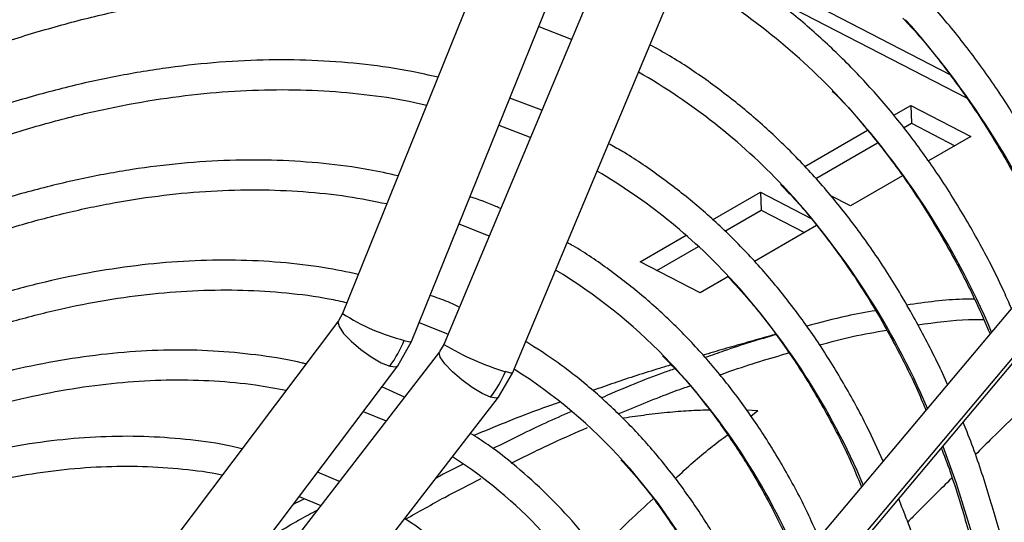
# Model space of a CAD drawing. Units: millimetres. Extents: x 5 to 414, y 3 to 291.
# Drawn here: x 221 to 224, y 52 to 53 of the extents above; entities that cross this region are included whole.
import ezdxf

# ---------------------------------------------------------------- set-up
doc = ezdxf.new("R2010")
doc.units = ezdxf.units.MM

msp = doc.modelspace()

# ---------------------------------------------------------------- linework, layer by layer
at = {"color": 7, "linetype": 'Continuous', "lineweight": 25}
for p, q in [((223.1391, 55.0251), (222.1836, 52.6637)), ((222.369, 52.5886), (223.3329, 54.9708)), ((223.4508, 54.9535), (222.4559, 52.5809)), ((222.6403, 52.5036), (223.6352, 54.8761)), ((224.7932, 53.6428), (223.2605, 51.8199)), ((223.3342, 51.7712), (224.8668, 53.5941)), ((223.3349, 51.7574), (224.8675, 53.5803)), ((223.3295, 53.5174), (223.8606, 53.2429)), ((222.7197, 53.2101), (222.6337, 53.2427)), ((223.6655, 53.1965), (223.711, 53.2228)), ((223.711, 53.2228), (223.8724, 53.1394)), ((223.711, 53.2228), (223.7131, 53.175)), ((223.6919, 53.1627), (223.7131, 53.175)), ((223.7131, 53.175), (223.8297, 53.1147)), ((223.4263, 53.0584), (223.5952, 53.156)), ((223.8724, 53.1394), (223.7587, 53.0737)), ((223.456, 53.0266), (223.6219, 53.1223)), ((223.689, 53.0335), (223.5492, 52.9528)), ((223.1785, 52.9154), (223.307, 52.9895)), ((223.307, 52.9895), (223.4412, 52.9202)), ((223.307, 52.9895), (223.3091, 52.9417)), ((223.5492, 52.9528), (223.4947, 52.981)), ((223.2116, 52.8855), (223.3091, 52.9417)), ((223.3091, 52.9417), (223.4257, 52.8815)), ((223.458, 52.9002), (223.291, 52.8038)), ((222.9837, 52.8029), (223.1071, 52.8742)), ((223.0285, 52.7798), (223.1403, 52.8443)), ((223.1451, 52.7195), (222.9837, 52.8029)), ((223.2198, 52.7626), (223.1451, 52.7195)), ((222.1836, 52.6637), (222.1728, 52.6443)), ((222.1727, 52.6441), (221.0966, 51.2175)), ((222.3897, 52.6397), (222.4674, 52.6084)), ((222.3322, 52.5235), (222.369, 52.5886)), ((222.4446, 52.5613), (221.3468, 51.1414)), ((222.4559, 52.5809), (222.4447, 52.5615)), ((221.2562, 51.0971), (222.3323, 52.5237)), ((222.6027, 52.4389), (222.6403, 52.5036)), ((222.3504, 52.4396), (222.2893, 52.4666)), ((221.5051, 51.0191), (222.6028, 52.439)), ((222.2394, 52.4005), (222.3008, 52.3754)), ((222.1754, 52.2131), (222.1168, 52.2379)), ((222.0675, 52.1726), (222.1254, 52.1486))]:
    msp.add_line(p, q, dxfattribs=at)
at = {"color": 8, "linetype": 'Continuous', "lineweight": 25}
for p, q in [((223.1263, 53.6626), (223.8163, 53.306)), ((223.2692, 52.4049), (223.3002, 52.4038)), ((223.2809, 52.3883), (223.3002, 52.4038))]:
    msp.add_line(p, q, dxfattribs=at)
at = {"color": 7, "linetype": 'Continuous', "lineweight": 25, "flags": 128}
for points in [[(222.7113, 53.4345), (222.7986, 53.4009), (222.7996, 53.4005)], [(222.6041, 53.1696), (222.6851, 53.1382), (222.6889, 53.1365)], [(222.4969, 52.9047), (222.5712, 52.8755), (222.5781, 52.8725)]]:
    msp.add_lwpolyline(points, dxfattribs=at)
at = {"color": 8, "linetype": 'Continuous', "lineweight": 25, "flags": 128}
for points in [[(222.1727, 52.6441), (222.1715, 52.6414), (222.1744, 52.6287), (222.1867, 52.6107), (222.2069, 52.5894), (222.2327, 52.5674), (222.2609, 52.5474), (222.288, 52.5319), (222.3109, 52.5226)], [(222.3498, 52.5917), (222.3647, 52.5882), (222.369, 52.5886)], [(222.5817, 52.4389), (222.5592, 52.4489), (222.5324, 52.465), (222.5045, 52.4854), (222.479, 52.5076), (222.4588, 52.5288), (222.4465, 52.5466), (222.4435, 52.5589), (222.4446, 52.5613)], [(222.3109, 52.5226), (222.3267, 52.5207), (222.3323, 52.5237)], [(222.6403, 52.5036), (222.6363, 52.5036), (222.6217, 52.5078)], [(222.6028, 52.439), (222.5973, 52.4364), (222.5817, 52.4389)], [(223.7974, 52.3075), (223.8335, 52.208), (223.8792, 52.0606), (223.918, 51.9071), (223.9499, 51.7477), (223.9748, 51.5828), (223.9927, 51.4127), (224.0035, 51.2378), (224.0072, 51.0584), (224.0038, 50.8749), (223.9933, 50.6877), (223.9757, 50.4971), (223.9752, 50.4921)], [(222.939, 52.2668), (222.9544, 52.2496), (223.0313, 52.1545), (223.1022, 52.0517), (223.1667, 51.9413), (223.2248, 51.8236), (223.2763, 51.699), (223.3211, 51.5677), (223.359, 51.4301), (223.3901, 51.2865), (223.414, 51.1373), (223.431, 50.9828), (223.4408, 50.8234), (223.4435, 50.6596), (223.439, 50.4917), (223.4274, 50.3201), (223.4087, 50.1453), (223.383, 49.9677), (223.3502, 49.7878), (223.3106, 49.6059), (223.2641, 49.4226)]]:
    msp.add_lwpolyline(points, dxfattribs=at)
at = {"color": 8, "linetype": 'Continuous', "lineweight": 25}
for centre, radius, start, end in [((222.056, 52.0756), 2.412, 23.169, 44.0449), ((221.9586, 51.8998), 2.3313, 23.2325, 41.7807), ((221.9387, 51.7692), 2.1616, 23.0114, 43.5116), ((221.8606, 51.6033), 2.0594, 23.0318, 42.9847), ((221.7841, 51.4384), 1.9553, 23.0461, 42.558), ((222.4986, 53.1633), 0.5906, 237.7673, 255.4062), ((222.8464, 53.2416), 0.7675, 239.4119, 252.9729), ((221.7542, 51.3023), 1.797, 22.7985, 43.8357)]:
    msp.add_arc(centre, radius, start, end, dxfattribs=at)
at = {"color": 7, "linetype": 'Continuous', "lineweight": 25}
for centre, radius, start, end in [((222.226, 52.0247), 1.7774, 43.9128, 60.8883), ((222.1431, 51.8496), 1.6848, 43.4057, 60.2384), ((222.0604, 51.6749), 1.5918, 43.0132, 59.5101), ((221.9868, 51.5121), 1.4839, 44.2119, 58.7515), ((222.0673, 52.7054), 0.3045, 323.0982, 338.0691), ((222.3391, 52.6258), 0.3062, 322.4066, 337.3367), ((221.8985, 51.3299), 1.4002, 41.9972, 57.784), ((221.7716, 51.1875), 1.3013, 43.2719, 57.0485)]:
    msp.add_arc(centre, radius, start, end, dxfattribs=at)
for points, knots in [([(224.4991, 53.293), (224.4919, 53.3096), (224.464, 53.3742), (224.4093, 53.4803), (224.335, 53.6111), (224.2546, 53.7348), (224.1688, 53.8518), (224.0775, 53.9616), (223.9809, 54.0642), (223.8791, 54.1595), (223.7724, 54.2473), (223.6607, 54.3272), (223.555, 54.3939), (223.4847, 54.4305), (223.4548, 54.446)], [0, 0, 0, 0, 0.031359, 0.12185, 0.212292, 0.302678, 0.393004, 0.483266, 0.573463, 0.663599, 0.753679, 0.843713, 0.933716, 1, 1, 1, 1]), ([(224.3272, 53.0885), (224.306, 53.1339), (224.2636, 53.225), (224.1924, 53.3539), (224.1157, 53.4768), (224.0333, 53.5929), (223.9454, 53.7019), (223.8521, 53.8038), (223.7537, 53.8983), (223.6503, 53.9853), (223.5419, 54.0645), (223.4399, 54.1303), (223.3721, 54.1661), (223.3438, 54.1811)], [0, 0, 0, 0, 0.092926, 0.186526, 0.280067, 0.373543, 0.466948, 0.560281, 0.653544, 0.746744, 0.839891, 0.933, 1, 1, 1, 1]), ([(224.154, 52.8826), (224.1408, 52.9122), (224.1073, 52.9871), (224.0469, 53.1001), (223.9738, 53.222), (223.8948, 53.337), (223.8103, 53.445), (223.7204, 53.5459), (223.6253, 53.6394), (223.5252, 53.7256), (223.42, 53.8038), (223.3227, 53.8678), (223.2585, 53.9022), (223.2326, 53.916)], [0, 0, 0, 0, 0.063645, 0.160736, 0.257763, 0.354718, 0.451596, 0.548394, 0.645113, 0.74176, 0.838345, 0.934885, 1, 1, 1, 1]), ([(223.784, 53.7565), (223.8128, 53.7265), (223.8727, 53.6641), (223.9571, 53.5605), (224.0386, 53.448), (224.1146, 53.3287), (224.1845, 53.2023), (224.236, 53.0992), (224.2622, 53.0361), (224.2691, 53.0195)], [0, 0, 0, 0, 0.148076, 0.307373, 0.466546, 0.625591, 0.784513, 0.943323, 1, 1, 1, 1]), ([(223.9815, 52.6774), (223.9751, 52.6924), (223.9495, 52.7519), (223.8987, 52.8498), (223.8291, 52.9706), (223.7534, 53.0842), (223.6722, 53.191), (223.5857, 53.2907), (223.4938, 53.383), (223.397, 53.4681), (223.295, 53.5452), (223.2033, 53.6064), (223.1437, 53.6387), (223.1214, 53.6508)], [0, 0, 0, 0, 0.033859, 0.134848, 0.235769, 0.336612, 0.437369, 0.538037, 0.638614, 0.739109, 0.839533, 0.939903, 1, 1, 1, 1]), ([(222.5477, 53.5633), (222.5259, 53.5686), (222.463, 53.5836), (222.3549, 53.5997), (222.2241, 53.6119), (222.09, 53.6156), (221.9531, 53.611), (221.8136, 53.5982), (221.6718, 53.5771), (221.5279, 53.5478), (221.3822, 53.5102), (221.2421, 53.4674), (221.1502, 53.4333), (221.1078, 53.4175)], [0, 0, 0, 0, 0.050654, 0.146633, 0.242698, 0.338853, 0.435097, 0.531425, 0.627826, 0.724291, 0.820807, 0.917364, 1, 1, 1, 1]), ([(221.1036, 53.3303), (221.1461, 53.3465), (221.2373, 53.3813), (221.3755, 53.425), (221.5185, 53.4634), (221.6595, 53.4935), (221.7984, 53.5156), (221.935, 53.5296), (222.069, 53.5354), (222.2002, 53.5331), (222.3282, 53.5223), (222.434, 53.5075), (222.4956, 53.4932), (222.517, 53.4883)], [0, 0, 0, 0, 0.0837648, 0.1797105, 0.275672, 0.3716579, 0.4676782, 0.5637445, 0.6598691, 0.7560652, 0.8523449, 0.9487186, 1, 1, 1, 1]), ([(223.6901, 53.4572), (223.7043, 53.442), (223.7483, 53.3947), (223.8166, 53.3077), (223.8948, 53.1966), (223.9675, 53.0786), (224.0338, 52.9535), (224.0769, 52.8653), (224.0962, 52.8172), (224.0971, 52.8149)], [0, 0, 0, 0, 0.086128, 0.267389, 0.448495, 0.629444, 0.810246, 0.990914, 1, 1, 1, 1]), ([(223.8095, 52.4729), (223.8089, 52.4743), (223.7901, 52.5196), (223.7476, 52.6032), (223.6816, 52.7226), (223.6091, 52.8347), (223.5313, 52.9401), (223.4479, 53.0383), (223.3593, 53.1293), (223.2657, 53.2129), (223.1669, 53.2886), (223.0817, 53.3463), (223.0278, 53.3758), (223.0101, 53.3854)], [0, 0, 0, 0, 0.00352, 0.1089, 0.214206, 0.319426, 0.424551, 0.529575, 0.634497, 0.739323, 0.844066, 0.948747, 1, 1, 1, 1]), ([(222.4405, 53.2985), (222.417, 53.3039), (222.3534, 53.3187), (222.2458, 53.3338), (222.1181, 53.3444), (221.9873, 53.3463), (221.8538, 53.3401), (221.7177, 53.3256), (221.5793, 53.3028), (221.439, 53.272), (221.2968, 53.2324), (221.1834, 53.1963), (221.1171, 53.1706), (221.0989, 53.1635)], [0, 0, 0, 0, 0.058476, 0.158527, 0.258678, 0.358931, 0.459285, 0.559732, 0.660259, 0.760856, 0.861507, 0.962202, 1, 1, 1, 1]), ([(221.0913, 53.0752), (221.1257, 53.0884), (221.2074, 53.1199), (221.3349, 53.1604), (221.4736, 53.198), (221.6104, 53.2273), (221.7451, 53.2485), (221.8775, 53.2616), (222.0072, 53.2665), (222.1342, 53.2634), (222.2577, 53.2516), (222.3498, 53.2382), (222.3994, 53.2261), (222.4101, 53.2235)], [0, 0, 0, 0, 0.072697, 0.172464, 0.272248, 0.37206, 0.471911, 0.571813, 0.671783, 0.771835, 0.871984, 0.972241, 1, 1, 1, 1]), ([(223.5003, 53.2614), (223.5055, 53.2563), (223.5409, 53.2216), (223.6016, 53.1503), (223.6817, 53.0472), (223.7559, 52.9366), (223.8244, 52.8192), (223.8807, 52.7103), (223.9118, 52.6378), (223.9241, 52.6091)], [0, 0, 0, 0, 0.0297485, 0.2016025, 0.373304, 0.5448448, 0.7162275, 0.8874624, 1, 1, 1, 1]), ([(223.6365, 52.2672), (223.6224, 52.2984), (223.5896, 52.3712), (223.531, 52.4781), (223.4621, 52.5887), (223.3874, 52.6923), (223.3073, 52.7889), (223.2219, 52.8782), (223.1314, 52.9602), (223.0357, 53.0341), (222.9581, 53.0874), (222.9109, 53.1134), (222.8988, 53.1201)], [0, 0, 0, 0, 0.083092, 0.193363, 0.30354, 0.413611, 0.523566, 0.633405, 0.743134, 0.852765, 0.962324, 1, 1, 1, 1]), ([(222.3333, 53.0336), (222.3071, 53.0395), (222.2417, 53.0541), (222.1333, 53.068), (222.0089, 53.0766), (221.8814, 53.0766), (221.7512, 53.0684), (221.6185, 53.0519), (221.4837, 53.0272), (221.347, 52.9941), (221.2135, 52.9551), (221.1251, 52.923), (221.0833, 52.9079)], [0, 0, 0, 0, 0.069997, 0.174128, 0.278372, 0.382734, 0.487209, 0.591787, 0.696454, 0.801194, 0.905993, 1, 1, 1, 1]), ([(223.3606, 53.0112), (223.3719, 52.9996), (223.4121, 52.9587), (223.4757, 52.8807), (223.5513, 52.7777), (223.6212, 52.6675), (223.685, 52.5502), (223.7284, 52.4622), (223.7488, 52.4116), (223.7518, 52.4042)], [0, 0, 0, 0, 0.070711, 0.250799, 0.430707, 0.610432, 0.789981, 0.969368, 1, 1, 1, 1]), ([(221.0791, 52.8203), (221.1098, 52.8321), (221.1863, 52.8616), (221.3071, 52.8997), (221.4413, 52.9357), (221.5736, 52.9633), (221.7037, 52.9829), (221.8315, 52.9943), (221.9566, 52.9976), (222.0787, 52.9926), (222.1947, 52.9805), (222.268, 52.9659), (222.3031, 52.959)], [0, 0, 0, 0, 0.069968, 0.174067, 0.278187, 0.382338, 0.486535, 0.590793, 0.695131, 0.799566, 0.904116, 1, 1, 1, 1]), ([(222.6088, 52.9457), (222.6046, 52.9477), (222.578, 52.9601), (222.5499, 52.9696), (222.5264, 52.9775)], [0, 0, 0, 0, 0.160827, 1, 1, 1, 1]), ([(223.4638, 52.0617), (223.455, 52.0819), (223.4285, 52.1428), (223.3778, 52.2376), (223.3122, 52.3463), (223.2407, 52.4479), (223.1637, 52.5425), (223.0814, 52.6298), (222.994, 52.71), (222.9013, 52.7818), (222.8323, 52.8299), (222.7929, 52.8517), (222.7876, 52.8547)], [0, 0, 0, 0, 0.057434, 0.1734, 0.289262, 0.405003, 0.520613, 0.636088, 0.751435, 0.866668, 0.981815, 1, 1, 1, 1]), ([(222.2262, 52.7689), (222.196, 52.7753), (222.1278, 52.7897), (222.0175, 52.8023), (221.8964, 52.8085), (221.7722, 52.8062), (221.6454, 52.7957), (221.5163, 52.7768), (221.3851, 52.7499), (221.252, 52.7143), (221.1472, 52.6817), (221.0865, 52.6584), (221.071, 52.6524)], [0, 0, 0, 0, 0.0865826, 0.1956413, 0.3048331, 0.4141599, 0.5236146, 0.6331836, 0.7428498, 0.8525946, 0.9624, 1, 1, 1, 1]), ([(223.2178, 52.7649), (223.2381, 52.743), (223.2858, 52.6916), (223.3546, 52.6024), (223.4252, 52.4989), (223.4897, 52.3882), (223.5412, 52.2883), (223.5688, 52.2227), (223.5789, 52.1986)], [0, 0, 0, 0, 0.139836, 0.327914, 0.515782, 0.703443, 0.89091, 1, 1, 1, 1]), ([(221.0668, 52.5655), (221.0983, 52.5775), (221.1739, 52.6063), (221.2922, 52.6427), (221.4215, 52.6762), (221.5489, 52.7012), (221.6741, 52.7183), (221.7967, 52.7272), (221.9168, 52.728), (222.0336, 52.7203), (222.1267, 52.7088), (222.1794, 52.6969), (222.1956, 52.6933)], [0, 0, 0, 0, 0.077624, 0.186655, 0.295709, 0.404803, 0.513952, 0.623177, 0.7325, 0.841941, 0.95152, 1, 1, 1, 1]), ([(222.4979, 52.6812), (222.4879, 52.6859), (222.4625, 52.698), (222.4355, 52.707), (222.4191, 52.7125)], [0, 0, 0, 0, 0.393144, 1, 1, 1, 1]), ([(223.8827, 52.7021), (223.8719, 52.7022), (223.8156, 52.7028), (223.7516, 52.694), (223.6999, 52.6868)], [0, 0, 0, 0, 0.191695, 1, 1, 1, 1]), ([(223.6169, 52.6715), (223.5913, 52.6672), (223.5329, 52.6573), (223.4676, 52.6395), (223.4309, 52.6296)], [0, 0, 0, 0, 0.4378749, 1, 1, 1, 1]), ([(223.7297, 52.6335), (223.7767, 52.64), (223.8388, 52.6486), (223.8936, 52.648), (223.907, 52.6479)], [0, 0, 0, 0, 0.755327, 1, 1, 1, 1]), ([(223.4661, 52.5796), (223.4959, 52.5876), (223.5592, 52.6047), (223.616, 52.6141), (223.6461, 52.6192)], [0, 0, 0, 0, 0.4709312, 1, 1, 1, 1]), ([(223.2915, 51.8568), (223.2871, 51.8672), (223.2659, 51.9173), (223.222, 52.0012), (223.1596, 52.1077), (223.0911, 52.2069), (223.0172, 52.2993), (222.9379, 52.3845), (222.8534, 52.4621), (222.7665, 52.531), (222.7055, 52.5702), (222.6761, 52.589)], [0, 0, 0, 0, 0.032045, 0.154638, 0.277113, 0.399449, 0.521634, 0.643663, 0.765539, 0.887283, 1, 1, 1, 1]), ([(223.3486, 52.6081), (223.3454, 52.6072), (223.3224, 52.6008), (223.2806, 52.589), (223.223, 52.5725), (223.1807, 52.5604), (223.1573, 52.5533), (223.1528, 52.5519)], [0, 0, 0, 0, 0.049185, 0.351067, 0.641004, 0.930734, 1, 1, 1, 1]), ([(223.3492, 52.6073), (223.3037, 52.594), (223.2428, 52.5762), (223.1758, 52.5516), (223.1589, 52.5454)], [0, 0, 0, 0, 0.747691, 1, 1, 1, 1]), ([(222.0856, 52.5287), (222.0826, 52.5294), (222.0437, 52.5397), (221.9655, 52.5516), (221.851, 52.5639), (221.733, 52.5671), (221.6122, 52.5622), (221.4889, 52.5489), (221.3633, 52.5274), (221.2358, 52.4978), (221.1067, 52.4599), (220.9762, 52.414), (220.8448, 52.3602), (220.7126, 52.2986), (220.5801, 52.2293), (220.4475, 52.1526), (220.3151, 52.0686), (220.1833, 51.9775), (220.0524, 51.8795), (219.9226, 51.7749), (219.7943, 51.6637), (219.6778, 51.5567), (219.6052, 51.4841), (219.5739, 51.4528)], [0, 0, 0, 0, 0.004114, 0.054167, 0.104282, 0.154466, 0.204719, 0.255034, 0.305405, 0.355822, 0.406276, 0.456756, 0.507255, 0.557766, 0.608284, 0.658803, 0.709321, 0.759836, 0.810345, 0.860848, 0.911345, 0.961837, 1, 1, 1, 1]), ([(223.1974, 52.4988), (223.2066, 52.5021), (223.2721, 52.526), (223.3319, 52.5433), (223.3832, 52.5581)], [0, 0, 0, 0, 0.140644, 1, 1, 1, 1]), ([(223.0441, 52.5503), (223.0598, 52.5345), (223.1026, 52.4912), (223.1669, 52.4122), (223.2373, 52.3146), (223.3018, 52.2098), (223.3588, 52.1034), (223.3915, 52.0288), (223.4068, 51.9939)], [0, 0, 0, 0, 0.105874, 0.289447, 0.472799, 0.655926, 0.838838, 1, 1, 1, 1]), ([(223.0675, 52.5261), (223.057, 52.5229), (223.0055, 52.5074), (222.9351, 52.4851), (222.8758, 52.4639), (222.8568, 52.4571)], [0, 0, 0, 0, 0.1488488, 0.7278017, 1, 1, 1, 1]), ([(223.0773, 52.5159), (223.0669, 52.5122), (223.0062, 52.4904), (222.9397, 52.4637), (222.8813, 52.4376), (222.8791, 52.4366)], [0, 0, 0, 0, 0.166121, 0.968073, 1, 1, 1, 1]), ([(218.576, 49.966), (218.5892, 49.9906), (218.6314, 50.0695), (218.7075, 50.2001), (218.804, 50.3575), (218.9049, 50.5116), (219.0096, 50.6622), (219.118, 50.8089), (219.2298, 50.9513), (219.3447, 51.0892), (219.4625, 51.2221), (219.5828, 51.3499), (219.7054, 51.472), (219.83, 51.5884), (219.9563, 51.6987), (220.0839, 51.8026), (220.2126, 51.8999), (220.342, 51.9903), (220.4719, 52.0737), (220.6018, 52.1499), (220.7316, 52.2186), (220.8608, 52.2798), (220.9892, 52.3333), (221.1164, 52.3789), (221.2422, 52.4166), (221.3663, 52.4464), (221.4884, 52.468), (221.6081, 52.4816), (221.7253, 52.4871), (221.8396, 52.4841), (221.9422, 52.4749), (222.005, 52.4629), (222.0321, 52.4577)], [0, 0, 0, 0, 0.015556, 0.049801, 0.084046, 0.118291, 0.152534, 0.186775, 0.221015, 0.255251, 0.289485, 0.323715, 0.357941, 0.392163, 0.42638, 0.460592, 0.494798, 0.529, 0.563196, 0.597389, 0.631577, 0.665764, 0.69995, 0.734138, 0.768331, 0.802534, 0.836752, 0.870991, 0.905259, 0.939565, 0.973914, 1, 1, 1, 1]), ([(222.9251, 52.3942), (222.9718, 52.4138), (223.0382, 52.4417), (223.0993, 52.4634), (223.1175, 52.4699)], [0, 0, 0, 0, 0.70352, 1, 1, 1, 1]), ([(222.7691, 52.4261), (222.7478, 52.4187), (222.6693, 52.3915), (222.5926, 52.3594), (222.5368, 52.3361)], [0, 0, 0, 0, 0.271796, 1, 1, 1, 1]), ([(222.7971, 52.3999), (222.7746, 52.39), (222.7073, 52.3604), (222.6356, 52.3247), (222.5878, 52.301)], [0, 0, 0, 0, 0.333944, 1, 1, 1, 1]), ([(224.0036, 52.4011), (223.9798, 52.3781), (223.9421, 52.3419), (223.8997, 52.2997), (223.8842, 52.2841)], [0, 0, 0, 0, 0.6317, 1, 1, 1, 1]), ([(224.0455, 50.5273), (224.047, 50.5401), (224.0557, 50.6144), (224.0655, 50.7476), (224.0745, 50.9265), (224.0765, 51.1018), (224.0722, 51.2734), (224.0614, 51.4411), (224.0442, 51.6045), (224.0207, 51.7632), (223.9907, 51.9171), (223.9546, 52.0659), (223.9117, 52.2088), (223.8772, 52.3108), (223.8552, 52.3632), (223.8515, 52.3719)], [0, 0, 0, 0, 0.018168, 0.105835, 0.19351, 0.281193, 0.368882, 0.456576, 0.54427, 0.631962, 0.719646, 0.807316, 0.894965, 0.982583, 1, 1, 1, 1]), ([(222.6375, 52.2622), (222.6749, 52.2807), (222.7452, 52.3155), (222.8111, 52.3444), (222.8419, 52.3579)], [0, 0, 0, 0, 0.53333, 1, 1, 1, 1]), ([(221.9135, 52.3005), (221.9035, 52.3029), (221.8587, 52.314), (221.7755, 52.3254), (221.6641, 52.3344), (221.5494, 52.3345), (221.4321, 52.3264), (221.3123, 52.3101), (221.1905, 52.2855), (221.0669, 52.2528), (220.9418, 52.2119), (220.8155, 52.1631), (220.6885, 52.1064), (220.561, 52.042), (220.4334, 51.9701), (220.3059, 51.8908), (220.1789, 51.8044), (220.0527, 51.7111), (219.9276, 51.6111), (219.804, 51.5048), (219.6821, 51.3922), (219.5623, 51.2739), (219.4448, 51.1499), (219.33, 51.0208), (219.218, 50.8867), (219.1093, 50.7481), (219.004, 50.6052), (218.9026, 50.4585), (218.805, 50.3083), (218.712, 50.1548), (218.6447, 50.0386), (218.6101, 49.973), (218.6033, 49.9602)], [0, 0, 0, 0, 0.009949, 0.044733, 0.079567, 0.114454, 0.149394, 0.184381, 0.219408, 0.254467, 0.289551, 0.324653, 0.359766, 0.394886, 0.430008, 0.46513, 0.500249, 0.535365, 0.570476, 0.605582, 0.640684, 0.675781, 0.710874, 0.745962, 0.781047, 0.816129, 0.851209, 0.886286, 0.921363, 0.956438, 0.991513, 1, 1, 1, 1]), ([(222.846, 48.6557), (222.8646, 48.7001), (222.9067, 48.8011), (222.9658, 48.9593), (223.0244, 49.1298), (223.0771, 49.3001), (223.1239, 49.4698), (223.1646, 49.6385), (223.1991, 49.8058), (223.2275, 49.9714), (223.2495, 50.1348), (223.2652, 50.2957), (223.2745, 50.4537), (223.2774, 50.6084), (223.2738, 50.7595), (223.2638, 50.9066), (223.2473, 51.0494), (223.2245, 51.1875), (223.1952, 51.3207), (223.1597, 51.4485), (223.118, 51.5706), (223.0702, 51.6868), (223.0163, 51.7968), (222.9566, 51.9003), (222.8912, 51.9971), (222.8202, 52.0868), (222.7439, 52.1695), (222.6623, 52.2443), (222.5903, 52.3021), (222.5437, 52.3318), (222.5278, 52.342)], [0, 0, 0, 0, 0.028834, 0.065486, 0.102142, 0.138801, 0.175464, 0.212131, 0.248803, 0.28548, 0.322163, 0.358851, 0.395544, 0.432242, 0.468945, 0.50565, 0.542356, 0.579059, 0.615757, 0.652444, 0.689114, 0.725761, 0.762378, 0.798957, 0.835491, 0.871975, 0.908407, 0.944789, 0.981126, 1, 1, 1, 1]), ([(223.7931, 52.3024), (223.7938, 52.3006), (223.8121, 52.2557), (223.8425, 52.1622), (223.8836, 52.0218), (223.9179, 51.8752), (223.9462, 51.7236), (223.9682, 51.567), (223.984, 51.4058), (223.9934, 51.2402), (223.9966, 51.0706), (223.9934, 50.8974), (223.9835, 50.7205), (223.9724, 50.5827), (223.9625, 50.5031), (223.9601, 50.4845)], [0, 0, 0, 0, 0.003721, 0.091954, 0.18014, 0.268291, 0.356415, 0.444522, 0.532616, 0.620705, 0.708792, 0.79688, 0.884971, 0.973067, 1, 1, 1, 1]), ([(222.9321, 52.2714), (222.9511, 52.2502), (222.9952, 52.2009), (223.0583, 52.1151), (223.1222, 52.0157), (223.1802, 51.9095), (223.2326, 51.7969), (223.279, 51.6783), (223.3195, 51.5537), (223.3539, 51.4236), (223.3822, 51.2881), (223.4042, 51.1476), (223.4201, 51.0023), (223.4296, 50.8526), (223.4329, 50.6989), (223.4298, 50.5414), (223.4203, 50.3805), (223.4046, 50.2165), (223.3826, 50.0499), (223.3543, 49.881), (223.3198, 49.7101), (223.2793, 49.5377), (223.2327, 49.3642), (223.1802, 49.1898), (223.1219, 49.0151), (223.0576, 48.8404), (223.0051, 48.7063), (222.9722, 48.6309), (222.9646, 48.6133)], [0, 0, 0, 0, 0.0303294, 0.0704695, 0.1105548, 0.1505871, 0.1905716, 0.230515, 0.2704251, 0.3103092, 0.3501743, 0.3900261, 0.4298695, 0.4697084, 0.5095459, 0.5493834, 0.5892228, 0.6290652, 0.6689116, 0.7087622, 0.7486175, 0.7884772, 0.8283414, 0.8682097, 0.9080819, 0.9479575, 0.987836, 1, 1, 1, 1]), ([(218.6847, 49.9428), (218.7098, 49.9883), (218.7636, 50.0855), (218.8515, 50.2314), (218.9469, 50.3808), (219.0464, 50.5267), (219.1497, 50.6688), (219.2564, 50.8068), (219.3663, 50.9402), (219.4791, 51.0688), (219.5945, 51.1923), (219.7123, 51.3102), (219.8319, 51.4223), (219.9533, 51.5283), (220.076, 51.628), (220.1998, 51.721), (220.3242, 51.8071), (220.4491, 51.8862), (220.574, 51.9581), (220.6986, 52.0224), (220.8225, 52.0792), (220.9456, 52.1282), (221.0674, 52.1693), (221.1876, 52.2026), (221.306, 52.2277), (221.4222, 52.2449), (221.536, 52.2538), (221.6471, 52.2549), (221.7548, 52.2469), (221.826, 52.2385), (221.8602, 52.2306), (221.8607, 52.2305)], [0, 0, 0, 0, 0.031473, 0.067344, 0.103214, 0.139083, 0.17495, 0.210815, 0.246676, 0.282535, 0.318389, 0.354238, 0.390083, 0.425921, 0.461754, 0.497581, 0.533401, 0.569216, 0.605026, 0.640831, 0.676635, 0.712439, 0.748245, 0.78406, 0.819888, 0.855736, 0.891614, 0.927531, 0.963496, 0.999518, 1, 1, 1, 1]), ([(222.508, 52.2597), (222.4843, 52.2478), (222.4602, 52.2356), (222.435, 52.2216), (222.4346, 52.2214)], [0, 0, 0, 0, 0.985233, 1, 1, 1, 1]), ([(222.353, 52.1117), (222.3885, 52.1316), (222.4578, 52.1706), (222.5239, 52.2046), (222.5562, 52.2211)], [0, 0, 0, 0, 0.511465, 1, 1, 1, 1]), ([(223.8212, 52.2217), (223.7903, 52.1913), (223.7525, 52.1543), (223.7107, 52.1116), (223.7031, 52.1039)], [0, 0, 0, 0, 0.818113, 1, 1, 1, 1]), ([(222.0802, 52.1655), (222.0728, 52.1619), (222.0632, 52.1572), (222.0535, 52.1522), (222.0513, 52.1511)], [0, 0, 0, 0, 0.774449, 1, 1, 1, 1]), ([(223.859, 50.4338), (223.8627, 50.4675), (223.8728, 50.5606), (223.8824, 50.7103), (223.8883, 50.8826), (223.8874, 51.0513), (223.8802, 51.2162), (223.8666, 51.3769), (223.8465, 51.5332), (223.8201, 51.6848), (223.7874, 51.8313), (223.7481, 51.9722), (223.7119, 52.0841), (223.6865, 52.1466), (223.6786, 52.1662)], [0, 0, 0, 0, 0.05124, 0.141969, 0.232707, 0.323453, 0.414206, 0.504962, 0.595718, 0.686467, 0.777204, 0.86792, 0.958605, 1, 1, 1, 1]), ([(222.6335, 48.7317), (222.6501, 48.7716), (222.6892, 48.866), (222.7444, 49.0155), (222.8, 49.1796), (222.8495, 49.3434), (222.8931, 49.5065), (222.9307, 49.6685), (222.962, 49.8291), (222.9872, 49.9877), (223.006, 50.1441), (223.0184, 50.2978), (223.0244, 50.4484), (223.0239, 50.5956), (223.017, 50.739), (223.0037, 50.8782), (222.9839, 51.0129), (222.9578, 51.1427), (222.9253, 51.2672), (222.8866, 51.3863), (222.8418, 51.4994), (222.7909, 51.6064), (222.7341, 51.7069), (222.6715, 51.8007), (222.6034, 51.8874), (222.5301, 51.9672), (222.4511, 52.0388), (222.3912, 52.0874), (222.3562, 52.1096), (222.3508, 52.1131)], [0, 0, 0, 0, 0.0283843, 0.0669989, 0.1056172, 0.1442396, 0.1828668, 0.2214994, 0.2601377, 0.2987821, 0.337433, 0.3760902, 0.4147536, 0.4534223, 0.4920954, 0.5307709, 0.5694451, 0.6081139, 0.6467719, 0.6854126, 0.7240281, 0.7626094, 0.8011475, 0.8396339, 0.8780618, 0.9164284, 0.9547354, 0.9929905, 1, 1, 1, 1])]:
    msp.add_open_spline(points, degree=3, knots=knots, dxfattribs=at)
at = {"color": 8, "linetype": 'Continuous', "lineweight": 25}
for points, knots in [([(222.9373, 52.383), (222.9382, 52.3831), (222.9594, 52.387), (223.0021, 52.3928), (223.0627, 52.3996), (223.1195, 52.404), (223.1541, 52.4051), (223.1703, 52.4055)], [0, 0, 0, 0, 0.010981, 0.262251, 0.536737, 0.783657, 1, 1, 1, 1]), ([(223.0784, 52.2206), (223.0944, 52.2355), (223.142, 52.2801), (223.1879, 52.3151), (223.2185, 52.3383)], [0, 0, 0, 0, 0.336057, 1, 1, 1, 1]), ([(222.8703, 52.0212), (222.8983, 52.0506), (222.9487, 52.1034), (222.9972, 52.1467), (223.0188, 52.166)], [0, 0, 0, 0, 0.555259, 1, 1, 1, 1]), ([(221.9821, 52.0593), (222.0197, 52.082), (222.0659, 52.1099), (222.108, 52.132), (222.1158, 52.1361)], [0, 0, 0, 0, 0.8135164, 1, 1, 1, 1])]:
    msp.add_open_spline(points, degree=3, knots=knots, dxfattribs=at)

doc.saveas('drawing.dxf')
